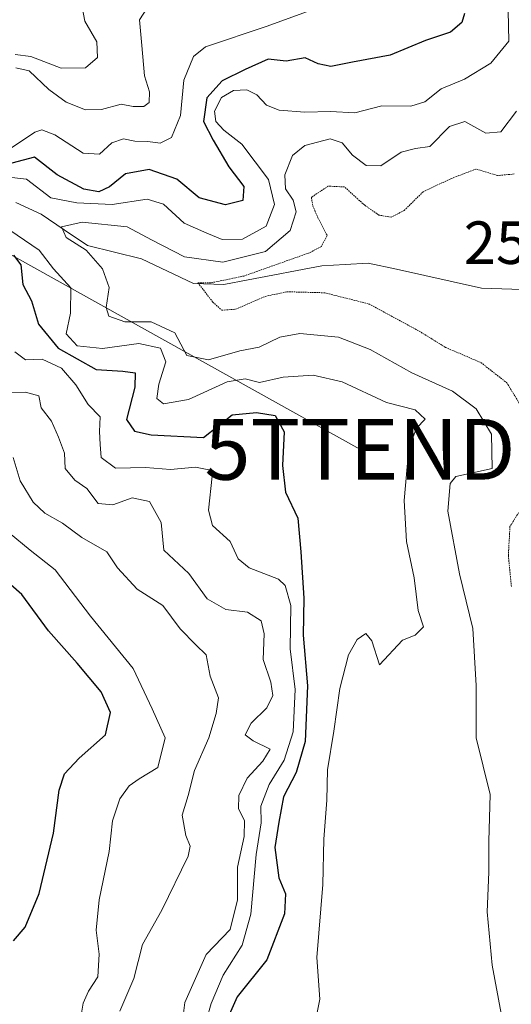
# Model space of a CAD drawing. Units: metres. Extents: x 612002 to 615496, y 4657612 to 4659980.
# Drawn here: x 615115 to 615196, y 4658889 to 4659051 of the extents above; entities that cross this region are included whole.
import ezdxf
from ezdxf.enums import TextEntityAlignment as Align

# ---------------------------------------------------------------- set-up
doc = ezdxf.new("R2010")
doc.units = ezdxf.units.M
doc.header["$MEASUREMENT"] = 0
doc.linetypes.add('TRAZOS2', pattern=[0.375, 0.25, -0.125])
doc.layers.get('0').update_dxf_attribs({"lineweight": 5})
for name, color, linetype, lineweight in [('Corriente natural lineal', 142, 'Continuous', 13), ('Curva de nivel maestra', 36, 'Continuous', 30), ('Curva de nivel normal', 36, 'Continuous', 0), ('Curva de nivel normal depresión', 36, 'TRAZOS2', 0), ('Rótulo de punto de cota en terreno', 19, 'Continuous', 0), ('Tendido', 6, 'Continuous', 0), ('Torre de tendido puntual', 7, 'Continuous', 0)]:
    doc.layers.add(name, color=color, linetype=linetype, lineweight=lineweight)
doc.styles.add('Arial', font='txt', dxfattribs={"height": 0.2})

# ---------------------------------------------------------------- blocks, each defined once
blk = doc.blocks.new('*U166')
at = {"layer": 'Curva de nivel normal', "color": 36, "linetype": 'Continuous', "lineweight": 0}
blk.add_polyline3d([(615124.98, 4658887.32, 295), (615125.28, 4658889.28, 295), (615126.14, 4658891.28, 295), (615127.69, 4658893.63, 295), (615127.93, 4658897.35, 295), (615127.41, 4658901.3, 295), (615127.91, 4658906.28, 295), (615129.59, 4658914.28, 295), (615130.1, 4658919.28, 295), (615131.34, 4658922.94, 295), (615132.85, 4658925.09, 295), (615134.48, 4658926.22, 295), (615137.6, 4658928.09, 295), (615138.76, 4658932.94, 295), (615136.66, 4658937.72, 295), (615133.52, 4658944.36, 295), (615126.5, 4658953, 295), (615120.67, 4658960.6, 295), (615116.56, 4658963.85, 295), (615113.1, 4658966.72, 295)], dxfattribs=at)
blk = doc.blocks.new('*U169')
at = {"layer": 'Curva de nivel normal', "color": 36, "linetype": 'Continuous', "lineweight": 0}
for points in [[(615195.27, 4659052.58, 270), (615195.34, 4659047.63, 270), (615192.4, 4659043.97, 270), (615188.08, 4659041.33, 270), (615184.2, 4659039.74, 270), (615181.54, 4659037.62, 270), (615179.22, 4659036.89, 270), (615174.43, 4659036.94, 270), (615170.02, 4659035.8, 270), (615165.98, 4659036.02, 270), (615161.8, 4659035.92, 270), (615157.54, 4659036.24, 270), (615155.47, 4659037.08, 270), (615153.85, 4659038.8, 270), (615152.25, 4659039.6, 270), (615150.05, 4659039.49, 270), (615148.08, 4659038.36, 270), (615146.9, 4659036.09, 270), (615147.14, 4659034.4, 270), (615148.43, 4659032.97, 270), (615151.38, 4659030.68, 270), (615155.81, 4659024.82, 270), (615156.8, 4659020.71, 270), (615155.4, 4659017.15, 270), (615151.51, 4659015, 270), (615148.19, 4659014.96, 270), (615145.62, 4659016, 270), (615141.93, 4659017.67, 270), (615138.52, 4659020.8, 270), (615135.8, 4659021.58, 270), (615130.08, 4659020.71, 270), (615124.25, 4659021, 270), (615119.96, 4659021.85, 270), (615115.98, 4659024.88, 270), (615112.54, 4659025.3, 270)], [(615113.21, 4659016.49, 270), (615118.04, 4659013.22, 270), (615120.38, 4659010.12, 270), (615123.26, 4659007.01, 270), (615123.22, 4659002.83, 270), (615122.5, 4658999.44, 270), (615124.3, 4658997.48, 270), (615128.49, 4658997.04, 270), (615134.43, 4658997.87, 270), (615138.04, 4658997.1, 270), (615138.9, 4658994.85, 270), (615137.77, 4658991.15, 270), (615137.41, 4658988.79, 270), (615138.52, 4658987.95, 270), (615142.64, 4658988.63, 270), (615148.97, 4658991.57, 270), (615151.97, 4658992.02, 270), (615154.3, 4658991.45, 270), (615158.22, 4658992.32, 270), (615163.16, 4658992.66, 270), (615167.92, 4658991.55, 270), (615175.2, 4658988.15, 270), (615179.93, 4658986.94, 270), (615181.61, 4658985.39, 270), (615180.18, 4658983.92, 270), (615178.88, 4658980.63, 270), (615178.11, 4658972.02, 270), (615178.52, 4658965.25, 270), (615179.76, 4658959.27, 270), (615180.44, 4658953.91, 270), (615181.34, 4658951.24, 270), (615179.94, 4658949.86, 270), (615177.86, 4658949.04, 270), (615174.09, 4658945, 270), (615172.8, 4658948.92, 270), (615171.82, 4658950.13, 270), (615170.4, 4658949.12, 270), (615168.95, 4658946.6, 270), (615167.52, 4658941.06, 270), (615166.54, 4658934.08, 270), (615165.51, 4658927.72, 270), (615165.4, 4658922.73, 270), (615164.92, 4658916.28, 270), (615164.72, 4658908.82, 270), (615163.74, 4658896.8, 270), (615164.24, 4658889.95, 270), (615163.63, 4658886.95, 270)]]:
    blk.add_polyline3d(points, dxfattribs=at)
blk = doc.blocks.new('*U171')
at = {"layer": 'Curva de nivel normal', "color": 36, "linetype": 'Continuous', "lineweight": 0}
blk.add_polyline3d([(615196.6, 4659036.08, 265), (615194.07, 4659032.7, 265), (615191.59, 4659032.49, 265), (615188.13, 4659034.36, 265), (615185.6, 4659033.56, 265), (615182.34, 4659030.25, 265), (615179.98, 4659029.97, 265), (615177.64, 4659029.35, 265), (615174.3, 4659027.08, 265), (615171.88, 4659027.17, 265), (615169.61, 4659028.85, 265), (615167.94, 4659030.9, 265), (615165.93, 4659031.55, 265), (615161.77, 4659030.42, 265), (615159.74, 4659028.77, 265), (615158.46, 4659025.59, 265), (615158.6, 4659023.28, 265), (615159.88, 4659021.45, 265), (615160.34, 4659019.51, 265), (615159.39, 4659016.43, 265), (615155.3, 4659013.02, 265), (615148.3, 4659011.26, 265), (615141.96, 4659012.1, 265), (615136.56, 4659014.93, 265), (615132.52, 4659017.05, 265), (615125.14, 4659017.8, 265), (615121.74, 4659017.06, 265), (615122.48, 4659015.29, 265), (615125.76, 4659013.23, 265), (615128.46, 4659010.12, 265), (615129.59, 4659007.05, 265), (615129.1, 4659003.79, 265), (615129.53, 4659002.33, 265), (615132.13, 4659001.41, 265), (615136.49, 4659001.44, 265), (615140.38, 4658999.63, 265), (615142.38, 4658995.86, 265), (615145.93, 4658995.18, 265), (615151.08, 4658996.63, 265), (615154.27, 4658997.26, 265), (615157.64, 4658998.91, 265), (615160.97, 4658999.52, 265), (615167.3, 4658998.89, 265), (615172.54, 4658996.89, 265), (615179.37, 4658993.02, 265), (615186.07, 4658990.03, 265), (615189.99, 4658987.12, 265), (615192.52, 4658982.94, 265), (615192.63, 4658977.27, 265), (615186.62, 4658975.96, 265), (615185.68, 4658974.84, 265), (615185.3, 4658970.27, 265), (615187.25, 4658959.94, 265), (615189.42, 4658950.94, 265), (615190, 4658941.6, 265), (615189.98, 4658932.94, 265), (615192.28, 4658923.61, 265), (615192.08, 4658915.95, 265), (615192.07, 4658910.88, 265), (615191.8, 4658904.33, 265), (615192.61, 4658895.54, 265), (615194.12, 4658887.61, 265)], dxfattribs=at)
blk = doc.blocks.new('*U185')
at = {"layer": 'Curva de nivel maestra', "color": 36, "linetype": 'Continuous', "lineweight": 30}
for points in [[(615188.07, 4659052.17, 275), (615187.61, 4659050.7, 275), (615185.77, 4659049.07, 275), (615181.64, 4659047.72, 275), (615175.8, 4659045.32, 275), (615169.62, 4659044.17, 275), (615166.08, 4659043.42, 275), (615163.98, 4659043.86, 275), (615161.83, 4659044.84, 275), (615158.71, 4659044.34, 275), (615155.73, 4659044.67, 275), (615151.96, 4659042.97, 275), (615148.15, 4659041.08, 275), (615145.67, 4659038.3, 275), (615145.09, 4659034.38, 275), (615146.69, 4659031.31, 275), (615149.28, 4659026.9, 275), (615151.75, 4659023.68, 275), (615151.55, 4659021.4, 275), (615148.72, 4659020.65, 275), (615144.41, 4659021.85, 275), (615140.73, 4659024.89, 275), (615136.16, 4659026.51, 275), (615132.23, 4659025.76, 275), (615129.63, 4659023.63, 275), (615127.89, 4659022.79, 275), (615125.41, 4659023.23, 275), (615121.02, 4659025.63, 275), (615117.26, 4659028.52, 275), (615111.66, 4659027.04, 275)], [(615113.84, 4659012.38, 275), (615115.05, 4659010.8, 275), (615115.34, 4659007.59, 275), (615116.78, 4659004.86, 275), (615117.96, 4659001.01, 275), (615121.16, 4658997.1, 275), (615127.41, 4658993.58, 275), (615131.83, 4658993.31, 275), (615133.86, 4658993, 275), (615133.77, 4658990.68, 275), (615132.41, 4658985.36, 275), (615133.76, 4658983.44, 275), (615136.5, 4658982.81, 275), (615145.12, 4658982.41, 275), (615149.8, 4658986.13, 275), (615153.84, 4658986.49, 275), (615156.9, 4658986.03, 275), (615158.36, 4658983.33, 275), (615158.11, 4658977.77, 275), (615158.62, 4658973.4, 275), (615160.61, 4658969.13, 275), (615161.12, 4658963.57, 275), (615161.6, 4658955.96, 275), (615161.51, 4658949.83, 275), (615162.2, 4658941.5, 275), (615161.82, 4658932.36, 275), (615160.37, 4658927.27, 275), (615158.28, 4658923.23, 275), (615157.5, 4658919.08, 275), (615156.83, 4658914.9, 275), (615157.48, 4658909.95, 275), (615158.61, 4658907.28, 275), (615158.44, 4658903.98, 275), (615155.51, 4658896.43, 275), (615150.64, 4658890.32, 275), (615146.65, 4658881.37, 275)]]:
    blk.add_polyline3d(points, dxfattribs=at)
blk = doc.blocks.new('*U188')
at = {"layer": 'Curva de nivel maestra', "color": 36, "linetype": 'Continuous', "lineweight": 30}
blk.add_polyline3d([(615113.81, 4658899.58, 300), (615115.74, 4658901.78, 300), (615118.06, 4658907.34, 300), (615120.41, 4658917.3, 300), (615121.33, 4658924.35, 300), (615122.2, 4658927.03, 300), (615124.65, 4658929.6, 300), (615128.97, 4658933.47, 300), (615129.76, 4658937.11, 300), (615128.26, 4658940.55, 300), (615124.29, 4658945.25, 300), (615119.59, 4658950.56, 300), (615115.2, 4658956.56, 300), (615112.03, 4658959.32, 300)], dxfattribs=at)
blk = doc.blocks.new('5TTEND')
blk.add_text('5TTEND', height=10).set_placement((0, 0), align=Align.MIDDLE_CENTER)

msp = doc.modelspace()

# ---------------------------------------------------------------- linework, layer by layer
at = {"layer": 'Corriente natural lineal', "color": 142, "linetype": 'Continuous', "lineweight": 13}
msp.add_polyline3d([(615114.2, 4659021.06, 268.52), (615118.38, 4659019.14, 266.46), (615122.18, 4659016.56, 265.54), (615125.98, 4659013.97, 264.29), (615130.43, 4659012.88, 262.7), (615134.87, 4659011.78, 262.41), (615139.16, 4659009.75, 261.22), (615143.45, 4659007.71, 260.22), (615148.43, 4659007.56, 259.81), (615152.46, 4659008.32, 259.19), (615156.5, 4659009.09, 259.15), (615160.53, 4659009.85, 259.35), (615164.56, 4659010.61, 258.83), (615168.4, 4659010.85, 258.17), (615172.23, 4659011.09, 257.65), (615176.89, 4659010.06, 257.34), (615181.55, 4659009.03, 257.07), (615186.21, 4659008, 256.88), (615190.87, 4659006.97, 256.62), (615195.84, 4659006.8, 256.37), (615200.81, 4659006.64, 255.94), (615205.77, 4659006.47, 255.84), (615210.74, 4659006.3, 256.98)], dxfattribs=at)
at = {"layer": 'Curva de nivel normal', "color": 36, "linetype": 'Continuous', "lineweight": 0}
for points in [[(615136.98, 4659054.91, 285), (615134.56, 4659051.11, 285), (615134.97, 4659046.88, 285), (615135.36, 4659041.92, 285), (615136.19, 4659039.25, 285), (615136.14, 4659037.5, 285), (615135.26, 4659036.83, 285), (615133.51, 4659036.86, 285), (615131.55, 4659037.26, 285), (615128.31, 4659036.35, 285), (615125.69, 4659036.31, 285), (615122.48, 4659037.57, 285), (615119.63, 4659039.65, 285), (615116.38, 4659042.74, 285), (615114.22, 4659043.21, 285)], [(615163.88, 4659053.08, 280), (615155.59, 4659050.08, 280), (615145.4, 4659046.67, 280), (615143.44, 4659045.08, 280), (615141.86, 4659041.19, 280), (615141.3, 4659035.35, 280), (615139.85, 4659031.75, 280), (615137.97, 4659030.8, 280), (615135.95, 4659031.11, 280), (615133.77, 4659031.14, 280), (615131.93, 4659031.56, 280), (615129.98, 4659030.88, 280), (615127.98, 4659029.03, 280), (615125.31, 4659029.18, 280), (615120.65, 4659032.22, 280), (615118.47, 4659033.02, 280), (615117.31, 4659032.63, 280), (615112.48, 4659029.42, 280)], [(615125.09, 4659053.47, 290), (615125.56, 4659050.92, 290), (615127.56, 4659047.51, 290), (615127.66, 4659044.93, 290), (615125.65, 4659043.23, 290), (615121.65, 4659043.14, 290), (615116.65, 4659045.06, 290), (615114.12, 4659045.44, 290)], [(615114.03, 4658996.49, 280), (615115.81, 4658995.16, 280), (615118.52, 4658995.25, 280), (615121.74, 4658993.78, 280), (615124.09, 4658991.07, 280), (615126.12, 4658987.82, 280), (615128.07, 4658985.76, 280), (615127.96, 4658983.38, 280), (615128.09, 4658981.23, 280), (615128.25, 4658979.07, 280), (615130.62, 4658977.34, 280), (615135.56, 4658977.44, 280), (615139.64, 4658977.11, 280), (615143.79, 4658977.52, 280), (615145.98, 4658977.06, 280), (615146.51, 4658976.02, 280), (615145.92, 4658970.42, 280), (615146.58, 4658967.89, 280), (615149.48, 4658965.27, 280), (615150.8, 4658962.43, 280), (615152.62, 4658960.92, 280), (615157.43, 4658959.09, 280), (615158.56, 4658958.01, 280), (615159.5, 4658954.75, 280), (615159.36, 4658947.63, 280), (615160.18, 4658940.94, 280), (615159.88, 4658933.94, 280), (615158.38, 4658929.27, 280), (615155.9, 4658925.3, 280), (615154.54, 4658921.74, 280), (615154.58, 4658918.98, 280), (615153.76, 4658913.78, 280), (615152.91, 4658903.92, 280), (615151.47, 4658898.82, 280), (615148.34, 4658893.92, 280), (615146.35, 4658889.26, 280), (615144.93, 4658884.19, 280)], [(615110.53, 4658989.72, 285), (615115.79, 4658989.82, 285), (615117.97, 4658989.25, 285), (615118.39, 4658987.28, 285), (615120.05, 4658985.1, 285), (615121.2, 4658982.42, 285), (615122.21, 4658979.82, 285), (615122.31, 4658977.27, 285), (615123.9, 4658975.38, 285), (615125.91, 4658973.98, 285), (615127.76, 4658971.54, 285), (615130.18, 4658971.3, 285), (615133.33, 4658972.45, 285), (615136.2, 4658971.86, 285), (615138.15, 4658968.4, 285), (615138.54, 4658963.83, 285), (615142.69, 4658960, 285), (615145.71, 4658955.81, 285), (615148.78, 4658954.08, 285), (615152.32, 4658953.62, 285), (615154.58, 4658952.21, 285), (615155.1, 4658950.07, 285), (615154.9, 4658945.86, 285), (615156.16, 4658942.12, 285), (615156.52, 4658939.94, 285), (615155.52, 4658937.88, 285), (615152.97, 4658935.39, 285), (615151.95, 4658933.45, 285), (615153.29, 4658932.49, 285), (615156.07, 4658931.1, 285), (615154.89, 4658929.12, 285), (615152.31, 4658926.34, 285), (615150.89, 4658923.46, 285), (615150.86, 4658921.29, 285), (615151.82, 4658919.35, 285), (615151.77, 4658916.75, 285), (615150.68, 4658911.66, 285), (615150.71, 4658906.3, 285), (615149.46, 4658901.44, 285), (615145.55, 4658897.28, 285), (615142.05, 4658889.42, 285), (615141.75, 4658887.23, 285)], [(615113.75, 4658979.08, 290), (615114.92, 4658975.27, 290), (615117.04, 4658971.72, 290), (615118.98, 4658969.94, 290), (615121.87, 4658968.31, 290), (615125.08, 4658965.95, 290), (615129.16, 4658963.55, 290), (615130.94, 4658960.93, 290), (615134.18, 4658957.4, 290), (615138.38, 4658954.76, 290), (615141.28, 4658950.9, 290), (615143.82, 4658948.27, 290), (615145.51, 4658946.6, 290), (615146.19, 4658943.13, 290), (615147.58, 4658939.57, 290), (615147.16, 4658936.94, 290), (615145.99, 4658932.94, 290), (615143.64, 4658927.6, 290), (615142.57, 4658923.48, 290), (615141.56, 4658920.26, 290), (615142.17, 4658916.89, 290), (615142.9, 4658915.13, 290), (615142.59, 4658913.47, 290), (615138.23, 4658904.61, 290), (615135.08, 4658898.96, 290), (615133.63, 4658893.33, 290), (615131.31, 4658887.96, 290)]]:
    msp.add_polyline3d(points, dxfattribs=at)
at = {"layer": 'Curva de nivel normal depresión', "color": 36, "linetype": 'TRAZOS2', "lineweight": 0}
for points in [[(615196.26, 4659025.75, 260), (615193.5, 4659025.49, 260), (615189.94, 4659026.56, 260), (615185.79, 4659024.96, 260), (615181.24, 4659022.82, 260), (615178.12, 4659019.72, 260), (615175.97, 4659018.65, 260), (615173.97, 4659018.98, 260), (615171.64, 4659020.6, 260), (615168.3, 4659023.62, 260), (615165.64, 4659023.75, 260), (615162.85, 4659021.91, 260), (615163.1, 4659020.46, 260), (615163.94, 4659018.56, 260), (615165.46, 4659015.62, 260), (615164.51, 4659013.84, 260), (615162.5, 4659012.77, 260), (615151.76, 4659008.96, 260), (615146.3, 4659007.83, 260), (615144.18, 4659007.85, 260), (615146.62, 4659004.68, 260), (615148.11, 4659003.32, 260), (615150.44, 4659003.51, 260), (615155.25, 4659005.61, 260), (615158.83, 4659006.37, 260), (615165.05, 4659006.2, 260), (615172.38, 4659004.35, 260), (615180.59, 4658999.91, 260), (615184.92, 4658997.22, 260), (615190.76, 4658994.72, 260), (615195.02, 4658991.4, 260), (615198.9, 4658985.07, 260)], [(615199.16, 4658973.5, 260), (615195.55, 4658967.74, 260), (615195.28, 4658962.94, 260), (615195.8, 4658957.74, 260)]]:
    msp.add_polyline3d(points, dxfattribs=at)
at = {"layer": 'Tendido', "color": 6, "linetype": 'Continuous', "lineweight": 0}
msp.add_polyline3d([(613928.14, 4659955.81, 367.05), (614149.71, 4659778.78, 367.08), (614428.38, 4659555.9, 364.75), (614569.2, 4659442.97, 364.71), (614749.26, 4659299.79, 351.99), (614881.53, 4659193.85, 349.76), (615063.92, 4659039.99, 304.81), (615170.86, 4658980.44, 272.32)], dxfattribs=at)

# ---------------------------------------------------------------- block references
at = {"layer": 'Curva de nivel maestra', "color": 36, "linetype": 'Continuous', "lineweight": 30}
for name in ['*U185', '*U188']:
    msp.add_blockref(name, (0, 0), dxfattribs=at)
at = {"layer": 'Curva de nivel normal', "color": 36, "linetype": 'Continuous', "lineweight": 0}
for name in ['*U171', '*U169', '*U166']:
    msp.add_blockref(name, (0, 0), dxfattribs=at)
at = {"layer": 'Torre de tendido puntual', "linetype": 'Continuous', "lineweight": 0}
msp.add_blockref('5TTEND', (615170.86, 4658980.44, 272.32), dxfattribs=at)

# ---------------------------------------------------------------- texts
at = {"layer": 'Rótulo de punto de cota en terreno', "color": 19, "linetype": 'Continuous', "lineweight": 0, "style": 'Arial'}
msp.add_text('255,36', height=7, dxfattribs=at).set_placement((615187.94, 4659008.76), align=Align.BOTTOM_LEFT)

doc.saveas('drawing.dxf')
